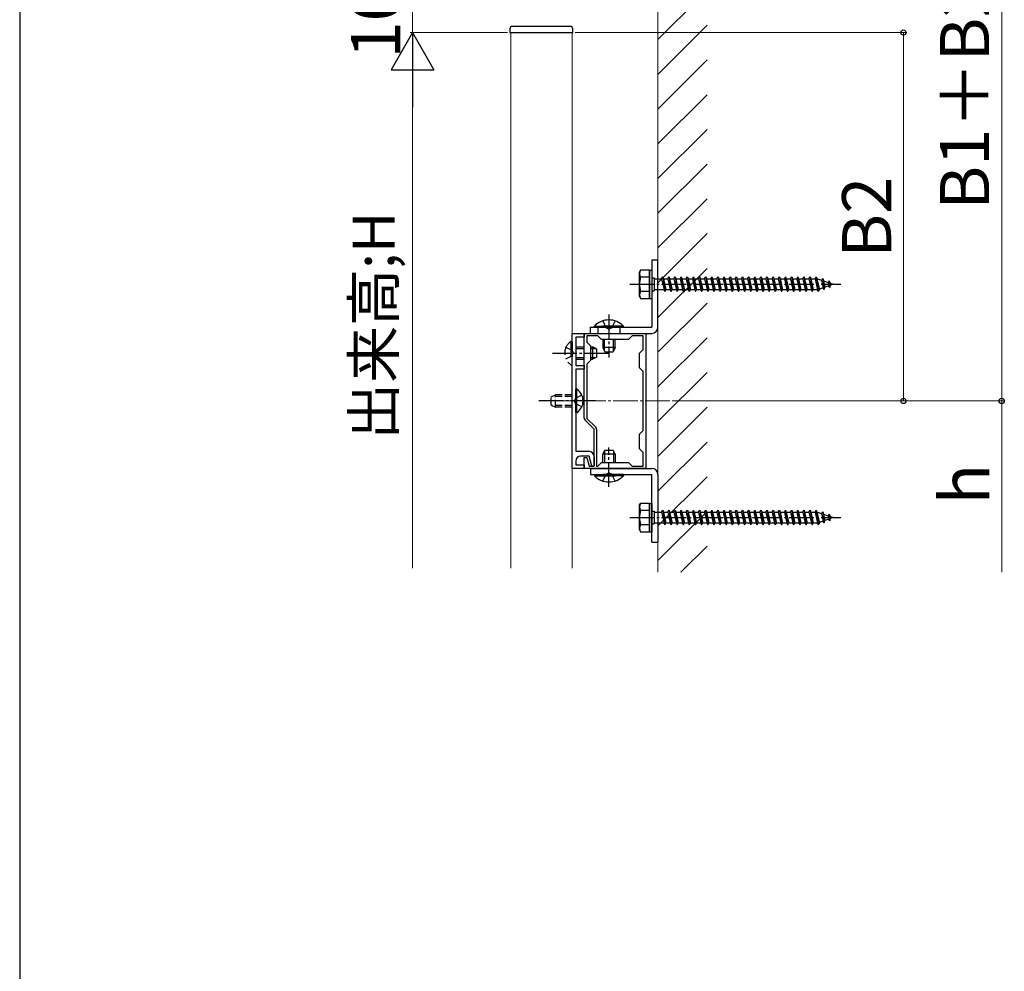
# Model space of a CAD drawing. Extents: x 175 to 1925, y 210 to 2813.
# Drawn here: x 175 to 576, y 998 to 1385 of the extents above; entities that cross this region are included whole.
import ezdxf

# ---------------------------------------------------------------- set-up
doc = ezdxf.new("R2010")
doc.units = 0
for name, pattern in [('HIDDEN', [9.525, 6.35, -3.175]), ('YCENTER_1', [13, 10, -1, 1, -1]), ('YHIDDEN_1', [4, 3, -1])]:
    doc.linetypes.add(name, pattern=pattern)
for name, color, linetype, lineweight in [('YKK_11', 7, 'CONTINUOUS', 30), ('YKK_12', 2, 'CONTINUOUS', 13), ('YKK_13', 4, 'CONTINUOUS', 30), ('YKK_D', 6, 'CONTINUOUS', 13), ('YKK_ZWAK', 7, 'CONTINUOUS', 30), ('YSS_K', 3, 'CONTINUOUS', 13)]:
    doc.layers.add(name, color=color, linetype=linetype, lineweight=lineweight)
doc.styles.add('text-b', font='txt')

msp = doc.modelspace()

# ---------------------------------------------------------------- linework, layer by layer
at = {"layer": 'YKK_11', "linetype": 'ByBlock', "lineweight": -2, "ltscale": 0.5}
for p, q in [((400, 1202.56), (400, 1257.56)), ((400, 1257.56), (405, 1257.56)), ((405, 1256.06), (401.5, 1256.06)), ((401.5, 1256.06), (401.5, 1244.56)), ((405, 1257.56), (405, 1256.06)), ((405, 1223.1), (405, 1257.56)), ((405, 1257.56), (430, 1257.56)), ((410.5, 1256.56), (406, 1256.56)), ((406, 1256.56), (406, 1254.06)), ((412, 1255.06), (410.5, 1256.56)), ((424.5, 1256.56), (423, 1255.06)), ((429, 1256.56), (424.5, 1256.56)), ((429, 1251.06), (429, 1256.56)), ((430, 1257.56), (430, 1202.56)), ((406, 1254.06), (407.5, 1252.56)), ((407.5, 1252.56), (407.5, 1246.56)), ((423, 1255.06), (412, 1255.06)), ((427.5, 1249.56), (429, 1251.06)), ((427.5, 1243.56), (427.5, 1249.56)), ((401.5, 1244.56), (405, 1244.56)), ((405, 1244.56), (405, 1243.06)), ((407.5, 1246.56), (406, 1245.06)), ((406, 1245.06), (406, 1222.97)), ((429, 1242.06), (427.5, 1243.56)), ((405, 1243.06), (401.5, 1243.06)), ((401.5, 1243.06), (401.5, 1209.56)), ((429, 1218.06), (429, 1242.06)), ((409, 1218.56), (405.38, 1222.18)), ((406, 1222.97), (409.62, 1219.35)), ((409, 1203.56), (409, 1218.56)), ((410, 1218.43), (410, 1203.56)), ((427.5, 1216.56), (429, 1218.06)), ((427.5, 1210.56), (427.5, 1216.56)), ((401.5, 1209.56), (406.7, 1209.56)), ((407, 1207.56), (403.5, 1207.56)), ((408.07, 1203.56), (407, 1207.56)), ((409, 1207.26), (409, 1203.56)), ((429, 1209.06), (427.5, 1210.56)), ((429, 1203.56), (429, 1209.06)), ((401.5, 1205.56), (401.5, 1204.06)), ((401.5, 1204.06), (405, 1204.06)), ((405, 1202.56), (405, 1207.06)), ((405, 1207.06), (406, 1207.06)), ((405, 1204.06), (405, 1202.56)), ((406, 1207.06), (406.94, 1203.56)), ((406.94, 1203.56), (409, 1203.56)), ((409, 1203.56), (408.07, 1203.56)), ((410, 1203.56), (410.5, 1203.56)), ((410.5, 1203.56), (412, 1205.06)), ((412, 1205.06), (423, 1205.06)), ((423, 1205.06), (424.5, 1203.56)), ((424.5, 1203.56), (429, 1203.56)), ((405, 1202.56), (400, 1202.56)), ((430, 1202.56), (405, 1202.56))]:
    msp.add_line(p, q, dxfattribs=at)
for centre, radius, start, end in [((406.3, 1223.1), 1.3, 180, 225), ((408.7, 1218.43), 1.3, 360, 45), ((403.5, 1205.56), 2, 90, 180), ((406.7, 1207.26), 2.3, 0, 90)]:
    msp.add_arc(centre, radius, start, end, dxfattribs=at)
at = {"layer": 'YKK_12', "ltscale": 0.5}
for p, q in [((375, 1380.06), (375, 1161.93)), ((375, 1380.06), (400, 1380.06)), ((400, 1161.93), (400, 1380.06))]:
    msp.add_line(p, q, dxfattribs=at)
at = {"layer": 'YKK_12', "linetype": 'YCENTER_1'}
msp.add_line((439.77, 1230.06), (390.1, 1230.06), dxfattribs=at)
at = {"layer": 'YKK_13', "ltscale": 0.5}
for p, q in [((374.7, 1381.56), (374.7, 1380.06)), ((374.7, 1380.06), (400.3, 1380.06)), ((399.3, 1382.56), (375.7, 1382.56)), ((400.3, 1380.06), (400.3, 1381.56)), ((432.5, 1287.56), (435, 1287.56)), ((432.5, 1287.56), (432.5, 1260.06)), ((435, 1260.06), (435, 1287.56)), ((427.5, 1282.56), (427.93, 1283.31)), ((427.5, 1272.56), (427.5, 1282.56)), ((431.5, 1283.31), (427.93, 1283.31)), ((431.5, 1280.45), (427.95, 1280.45)), ((431.5, 1283.31), (432.5, 1283.31)), ((431.5, 1283.31), (431.5, 1271.81)), ((431.5, 1271.81), (431.5, 1283.31)), ((432.5, 1283.31), (432.5, 1271.81)), ((432.5, 1280.16), (433.5, 1280.16)), ((433.5, 1280.16), (433.5, 1274.96)), ((433.5, 1279.81), (436.5, 1279.81)), ((436.5, 1279.81), (437, 1280.56)), ((436.5, 1279.81), (437.5, 1275.31)), ((437, 1280.56), (437.25, 1279.81)), ((437, 1280.56), (437.75, 1274.56)), ((437.25, 1279.81), (439, 1279.81)), ((437.25, 1279.81), (438.25, 1275.31)), ((439, 1279.81), (439.5, 1280.56)), ((439, 1279.81), (440, 1275.31)), ((439.5, 1280.56), (439.75, 1279.81)), ((439.5, 1280.56), (440.25, 1274.56)), ((439.75, 1279.81), (441.5, 1279.81)), ((439.75, 1279.81), (440.75, 1275.31)), ((441.5, 1279.81), (442, 1280.56)), ((441.5, 1279.81), (442.5, 1275.31)), ((442, 1280.56), (442.25, 1279.81)), ((442, 1280.56), (442.75, 1274.56)), ((442.25, 1279.81), (444, 1279.81)), ((442.25, 1279.81), (443.25, 1275.31)), ((444, 1279.81), (444.5, 1280.56)), ((444, 1279.81), (445, 1275.31)), ((444.5, 1280.56), (444.75, 1279.81)), ((444.5, 1280.56), (445.25, 1274.56)), ((444.75, 1279.81), (446.5, 1279.81)), ((444.75, 1279.81), (445.75, 1275.31)), ((446.5, 1279.81), (447, 1280.56)), ((446.5, 1279.81), (447.5, 1275.31)), ((447, 1280.56), (447.25, 1279.81)), ((447, 1280.56), (447.75, 1274.56)), ((447.25, 1279.81), (449, 1279.81)), ((447.25, 1279.81), (448.25, 1275.31)), ((449, 1279.81), (449.5, 1280.56)), ((449, 1279.81), (450, 1275.31)), ((449.5, 1280.56), (449.75, 1279.81)), ((449.5, 1280.56), (450.25, 1274.56)), ((449.75, 1279.81), (451.5, 1279.81)), ((449.75, 1279.81), (450.75, 1275.31)), ((451.5, 1279.81), (452, 1280.56)), ((451.5, 1279.81), (452.5, 1275.31)), ((452, 1280.56), (452.25, 1279.81)), ((452, 1280.56), (452.75, 1274.56)), ((452.25, 1279.81), (454, 1279.81)), ((452.25, 1279.81), (453.25, 1275.31)), ((454, 1279.81), (454.5, 1280.56)), ((454, 1279.81), (455, 1275.31)), ((454.5, 1280.56), (454.75, 1279.81)), ((454.5, 1280.56), (455.25, 1274.56)), ((454.75, 1279.81), (456.5, 1279.81)), ((454.75, 1279.81), (455.75, 1275.31)), ((456.5, 1279.81), (457, 1280.56)), ((456.5, 1279.81), (457.5, 1275.31)), ((457, 1280.56), (457.25, 1279.81)), ((457, 1280.56), (457.75, 1274.56)), ((457.25, 1279.81), (459, 1279.81)), ((457.25, 1279.81), (458.25, 1275.31)), ((459, 1279.81), (459.5, 1280.56)), ((459, 1279.81), (460, 1275.31)), ((459.5, 1280.56), (459.75, 1279.81)), ((459.5, 1280.56), (460.25, 1274.56)), ((459.75, 1279.81), (461.5, 1279.81)), ((459.75, 1279.81), (460.75, 1275.31)), ((461.5, 1279.81), (462, 1280.56)), ((461.5, 1279.81), (462.5, 1275.31)), ((462, 1280.56), (462.25, 1279.81)), ((462, 1280.56), (462.75, 1274.56)), ((462.25, 1279.81), (464, 1279.81)), ((462.25, 1279.81), (463.25, 1275.31)), ((464, 1279.81), (464.5, 1280.56)), ((464, 1279.81), (465, 1275.31)), ((464.5, 1280.56), (464.75, 1279.81)), ((464.5, 1280.56), (465.25, 1274.56)), ((464.75, 1279.81), (466.5, 1279.81)), ((464.75, 1279.81), (465.75, 1275.31)), ((466.5, 1279.81), (467, 1280.56)), ((466.5, 1279.81), (467.5, 1275.31)), ((467, 1280.56), (467.25, 1279.81)), ((467, 1280.56), (467.75, 1274.56)), ((467.25, 1279.81), (469, 1279.81)), ((467.25, 1279.81), (468.25, 1275.31)), ((469, 1279.81), (469.5, 1280.56)), ((469, 1279.81), (470, 1275.31)), ((469.5, 1280.56), (469.75, 1279.81)), ((469.5, 1280.56), (470.25, 1274.56)), ((469.75, 1279.81), (471.5, 1279.81)), ((469.75, 1279.81), (470.75, 1275.31)), ((471.5, 1279.81), (472, 1280.56)), ((471.5, 1279.81), (472.5, 1275.31)), ((472, 1280.56), (472.25, 1279.81)), ((472, 1280.56), (472.75, 1274.56)), ((472.25, 1279.81), (474, 1279.81)), ((472.25, 1279.81), (473.25, 1275.31)), ((474, 1279.81), (474.5, 1280.56)), ((474, 1279.81), (475, 1275.31)), ((474.5, 1280.56), (474.75, 1279.81)), ((474.5, 1280.56), (475.25, 1274.56)), ((474.75, 1279.81), (476.5, 1279.81)), ((474.75, 1279.81), (475.75, 1275.31)), ((476.5, 1279.81), (477, 1280.56)), ((476.5, 1279.81), (477.5, 1275.31)), ((477, 1280.56), (477.25, 1279.81)), ((477, 1280.56), (477.75, 1274.56)), ((477.25, 1279.81), (479, 1279.81)), ((477.25, 1279.81), (478.25, 1275.31)), ((479, 1279.81), (479.5, 1280.56)), ((479, 1279.81), (480, 1275.31)), ((479.5, 1280.56), (479.75, 1279.81)), ((479.5, 1280.56), (480.25, 1274.56)), ((479.75, 1279.81), (481.5, 1279.81)), ((479.75, 1279.81), (480.75, 1275.31)), ((481.5, 1279.81), (482, 1280.56)), ((481.5, 1279.81), (482.5, 1275.31)), ((482, 1280.56), (482.25, 1279.81)), ((482, 1280.56), (482.75, 1274.56)), ((482.25, 1279.81), (484, 1279.81)), ((482.25, 1279.81), (483.25, 1275.31)), ((484, 1279.81), (484.5, 1280.56)), ((484, 1279.81), (485, 1275.31)), ((484.5, 1280.56), (484.75, 1279.81)), ((484.5, 1280.56), (485.25, 1274.56)), ((484.75, 1279.81), (486.5, 1279.81)), ((484.75, 1279.81), (485.75, 1275.31)), ((486.5, 1279.81), (487, 1280.56)), ((486.5, 1279.81), (487.5, 1275.31)), ((487, 1280.56), (487.25, 1279.81)), ((487, 1280.56), (487.75, 1274.56)), ((487.25, 1279.81), (489, 1279.81)), ((487.25, 1279.81), (488.25, 1275.31)), ((489, 1279.81), (489.5, 1280.56)), ((489, 1279.81), (490, 1275.31)), ((489.5, 1280.56), (489.75, 1279.81)), ((489.5, 1280.56), (490.25, 1274.56)), ((489.75, 1279.81), (491.5, 1279.81)), ((489.75, 1279.81), (490.75, 1275.31)), ((491.5, 1279.81), (492, 1280.56)), ((491.5, 1279.81), (492.5, 1275.31)), ((492, 1280.56), (492.25, 1279.81)), ((492, 1280.56), (492.75, 1274.56)), ((492.25, 1279.81), (494, 1279.81)), ((492.25, 1279.81), (493.25, 1275.31)), ((494, 1279.81), (494.5, 1280.56)), ((494, 1279.81), (495, 1275.31)), ((494.5, 1280.56), (494.75, 1279.81)), ((494.5, 1280.56), (495.25, 1274.56)), ((494.75, 1279.81), (496.5, 1279.81)), ((494.75, 1279.81), (495.75, 1275.31)), ((496.5, 1279.81), (497, 1280.56)), ((496.5, 1279.81), (497.5, 1275.31)), ((497, 1280.56), (497.25, 1279.81)), ((497, 1280.56), (497.75, 1274.56)), ((497.25, 1279.81), (499, 1279.81)), ((497.25, 1279.81), (498.25, 1275.31)), ((499, 1279.81), (499.5, 1280.56)), ((499, 1279.81), (500, 1275.31)), ((499.5, 1280.56), (499.75, 1279.81)), ((499.5, 1280.56), (500.25, 1274.56)), ((499.75, 1279.81), (499.97, 1279.81)), ((499.75, 1279.81), (500.75, 1275.31)), ((499.97, 1279.81), (501.63, 1279.24)), ((502.09, 1279.87), (501.63, 1279.24)), ((502.09, 1279.87), (502.44, 1278.96)), ((502.09, 1279.87), (502.64, 1275.44)), ((502.32, 1276.12), (500.69, 1275.56)), ((501.63, 1279.24), (502.32, 1276.12)), ((502.64, 1275.44), (502.32, 1276.12)), ((502.44, 1278.96), (504.33, 1278.3)), ((502.44, 1278.96), (503.02, 1276.36)), ((502.64, 1275.44), (503.02, 1276.36)), ((504.64, 1276.92), (503.02, 1276.36)), ((504.7, 1278.97), (504.33, 1278.3)), ((504.33, 1278.3), (504.64, 1276.92)), ((505.04, 1276.26), (504.64, 1276.92)), ((504.7, 1278.97), (505.15, 1278.03)), ((504.7, 1278.97), (505.04, 1276.26)), ((505.04, 1276.26), (505.34, 1277.16)), ((505.15, 1278.03), (506.5, 1277.56)), ((505.15, 1278.03), (505.34, 1277.16)), ((506.5, 1277.56), (505.34, 1277.16)), ((427.5, 1272.56), (427.93, 1271.81)), ((427.93, 1271.81), (431.5, 1271.81)), ((431.5, 1274.67), (427.95, 1274.67)), ((431.5, 1271.81), (432.5, 1271.81)), ((432.5, 1274.96), (433.5, 1274.96)), ((437.5, 1275.31), (433.5, 1275.31)), ((437.5, 1275.31), (437.75, 1274.56)), ((437.75, 1274.56), (438.25, 1275.31)), ((440, 1275.31), (438.25, 1275.31)), ((440, 1275.31), (440.25, 1274.56)), ((440.25, 1274.56), (440.75, 1275.31)), ((442.5, 1275.31), (440.75, 1275.31)), ((442.5, 1275.31), (442.75, 1274.56)), ((442.75, 1274.56), (443.25, 1275.31)), ((445, 1275.31), (443.25, 1275.31)), ((445, 1275.31), (445.25, 1274.56)), ((445.25, 1274.56), (445.75, 1275.31)), ((447.5, 1275.31), (445.75, 1275.31)), ((447.5, 1275.31), (447.75, 1274.56)), ((447.75, 1274.56), (448.25, 1275.31)), ((450, 1275.31), (448.25, 1275.31)), ((450, 1275.31), (450.25, 1274.56)), ((450.25, 1274.56), (450.75, 1275.31)), ((452.5, 1275.31), (450.75, 1275.31)), ((452.5, 1275.31), (452.75, 1274.56)), ((452.75, 1274.56), (453.25, 1275.31)), ((455, 1275.31), (453.25, 1275.31)), ((455, 1275.31), (455.25, 1274.56)), ((455.25, 1274.56), (455.75, 1275.31)), ((457.5, 1275.31), (455.75, 1275.31)), ((457.5, 1275.31), (457.75, 1274.56)), ((457.75, 1274.56), (458.25, 1275.31)), ((460, 1275.31), (458.25, 1275.31)), ((460, 1275.31), (460.25, 1274.56)), ((460.25, 1274.56), (460.75, 1275.31)), ((462.5, 1275.31), (460.75, 1275.31)), ((462.5, 1275.31), (462.75, 1274.56)), ((462.75, 1274.56), (463.25, 1275.31)), ((465, 1275.31), (463.25, 1275.31)), ((465, 1275.31), (465.25, 1274.56)), ((465.25, 1274.56), (465.75, 1275.31)), ((467.5, 1275.31), (465.75, 1275.31)), ((467.5, 1275.31), (467.75, 1274.56)), ((467.75, 1274.56), (468.25, 1275.31)), ((470, 1275.31), (468.25, 1275.31)), ((470, 1275.31), (470.25, 1274.56)), ((470.25, 1274.56), (470.75, 1275.31)), ((472.5, 1275.31), (470.75, 1275.31)), ((472.5, 1275.31), (472.75, 1274.56)), ((472.75, 1274.56), (473.25, 1275.31)), ((475, 1275.31), (473.25, 1275.31)), ((475, 1275.31), (475.25, 1274.56)), ((475.25, 1274.56), (475.75, 1275.31)), ((477.5, 1275.31), (475.75, 1275.31)), ((477.5, 1275.31), (477.75, 1274.56)), ((477.75, 1274.56), (478.25, 1275.31)), ((480, 1275.31), (478.25, 1275.31)), ((480, 1275.31), (480.25, 1274.56)), ((480.25, 1274.56), (480.75, 1275.31)), ((482.5, 1275.31), (480.75, 1275.31)), ((482.5, 1275.31), (482.75, 1274.56)), ((482.75, 1274.56), (483.25, 1275.31)), ((485, 1275.31), (483.25, 1275.31)), ((485, 1275.31), (485.25, 1274.56)), ((485.25, 1274.56), (485.75, 1275.31)), ((487.5, 1275.31), (485.75, 1275.31)), ((487.5, 1275.31), (487.75, 1274.56)), ((487.75, 1274.56), (488.25, 1275.31)), ((490, 1275.31), (488.25, 1275.31)), ((490, 1275.31), (490.25, 1274.56)), ((490.25, 1274.56), (490.75, 1275.31)), ((492.5, 1275.31), (490.75, 1275.31)), ((492.5, 1275.31), (492.75, 1274.56)), ((492.75, 1274.56), (493.25, 1275.31)), ((495, 1275.31), (493.25, 1275.31)), ((495, 1275.31), (495.25, 1274.56)), ((495.25, 1274.56), (495.75, 1275.31)), ((497.5, 1275.31), (495.75, 1275.31)), ((497.5, 1275.31), (497.75, 1274.56)), ((497.75, 1274.56), (498.25, 1275.31)), ((499.97, 1275.31), (498.25, 1275.31)), ((500, 1275.32), (499.97, 1275.31)), ((500, 1275.31), (500.25, 1274.56)), ((500.25, 1274.56), (500.75, 1275.31)), ((407.5, 1260.06), (432.5, 1260.06)), ((407.5, 1257.56), (407.5, 1260.06)), ((409.1, 1260.57), (417.5, 1260.57)), ((409.1, 1260.06), (409.1, 1260.57)), ((409.1, 1260.06), (417.5, 1260.06)), ((420.9, 1260.57), (412.5, 1260.57)), ((420.9, 1260.06), (412.5, 1260.06)), ((420.9, 1260.06), (420.9, 1260.57)), ((407.5, 1257.56), (432.5, 1257.56)), ((412.5, 1255.06), (412.5, 1251.76)), ((417.5, 1251.76), (412.5, 1251.76)), ((412.5, 1251.76), (413.3, 1250.06)), ((413.15, 1250.37), (413.15, 1255.06)), ((417.5, 1251.76), (416.7, 1250.06)), ((416.85, 1250.37), (416.85, 1255.06)), ((417.5, 1251.76), (417.5, 1255.06)), ((413.3, 1250.06), (416.7, 1250.06)), ((412.5, 1208.36), (413.3, 1210.06)), ((412.5, 1205.06), (412.5, 1208.36)), ((417.5, 1208.36), (412.5, 1208.36)), ((413.15, 1209.75), (413.15, 1205.06)), ((413.3, 1210.06), (416.7, 1210.06)), ((417.5, 1208.36), (416.7, 1210.06)), ((416.85, 1209.75), (416.85, 1205.06)), ((417.5, 1208.36), (417.5, 1205.06)), ((407.5, 1202.56), (432.5, 1202.56)), ((407.5, 1202.56), (407.5, 1200.06)), ((407.5, 1200.06), (432.5, 1200.06)), ((409.1, 1200.06), (417.5, 1200.06)), ((409.1, 1200.06), (409.1, 1199.55)), ((409.1, 1199.55), (417.5, 1199.55)), ((420.9, 1200.06), (412.5, 1200.06)), ((420.9, 1199.55), (412.5, 1199.55)), ((420.9, 1200.06), (420.9, 1199.55)), ((432.5, 1172.56), (432.5, 1200.06)), ((435, 1200.06), (435, 1172.56)), ((427.5, 1187.56), (427.93, 1188.31)), ((427.5, 1177.56), (427.5, 1187.56)), ((431.5, 1188.31), (427.93, 1188.31)), ((431.5, 1188.31), (432.5, 1188.31)), ((431.5, 1188.31), (431.5, 1176.81)), ((431.5, 1176.81), (431.5, 1188.31)), ((432.5, 1188.31), (432.5, 1176.81)), ((431.5, 1185.45), (427.95, 1185.45)), ((432.5, 1185.16), (433.5, 1185.16)), ((433.5, 1185.16), (433.5, 1179.96)), ((433.5, 1184.81), (436.5, 1184.81)), ((436.5, 1184.81), (437, 1185.56)), ((436.5, 1184.81), (437.5, 1180.31)), ((437, 1185.56), (437.25, 1184.81)), ((437, 1185.56), (437.75, 1179.56)), ((437.25, 1184.81), (439, 1184.81)), ((437.25, 1184.81), (438.25, 1180.31)), ((439, 1184.81), (439.5, 1185.56)), ((439, 1184.81), (440, 1180.31)), ((439.5, 1185.56), (439.75, 1184.81)), ((439.5, 1185.56), (440.25, 1179.56)), ((439.75, 1184.81), (441.5, 1184.81)), ((439.75, 1184.81), (440.75, 1180.31)), ((441.5, 1184.81), (442, 1185.56)), ((441.5, 1184.81), (442.5, 1180.31)), ((442, 1185.56), (442.25, 1184.81)), ((442, 1185.56), (442.75, 1179.56)), ((442.25, 1184.81), (444, 1184.81)), ((442.25, 1184.81), (443.25, 1180.31)), ((444, 1184.81), (444.5, 1185.56)), ((444, 1184.81), (445, 1180.31)), ((444.5, 1185.56), (444.75, 1184.81)), ((444.5, 1185.56), (445.25, 1179.56)), ((444.75, 1184.81), (446.5, 1184.81)), ((444.75, 1184.81), (445.75, 1180.31)), ((446.5, 1184.81), (447, 1185.56)), ((446.5, 1184.81), (447.5, 1180.31)), ((447, 1185.56), (447.25, 1184.81)), ((447, 1185.56), (447.75, 1179.56)), ((447.25, 1184.81), (449, 1184.81)), ((447.25, 1184.81), (448.25, 1180.31)), ((449, 1184.81), (449.5, 1185.56)), ((449, 1184.81), (450, 1180.31)), ((449.5, 1185.56), (449.75, 1184.81)), ((449.5, 1185.56), (450.25, 1179.56)), ((449.75, 1184.81), (451.5, 1184.81)), ((449.75, 1184.81), (450.75, 1180.31)), ((451.5, 1184.81), (452, 1185.56)), ((451.5, 1184.81), (452.5, 1180.31)), ((452, 1185.56), (452.25, 1184.81)), ((452, 1185.56), (452.75, 1179.56)), ((452.25, 1184.81), (454, 1184.81)), ((452.25, 1184.81), (453.25, 1180.31)), ((454, 1184.81), (454.5, 1185.56)), ((454, 1184.81), (455, 1180.31)), ((454.5, 1185.56), (454.75, 1184.81)), ((454.5, 1185.56), (455.25, 1179.56)), ((454.75, 1184.81), (456.5, 1184.81)), ((454.75, 1184.81), (455.75, 1180.31)), ((456.5, 1184.81), (457, 1185.56)), ((456.5, 1184.81), (457.5, 1180.31)), ((457, 1185.56), (457.25, 1184.81)), ((457, 1185.56), (457.75, 1179.56)), ((457.25, 1184.81), (459, 1184.81)), ((457.25, 1184.81), (458.25, 1180.31)), ((459, 1184.81), (459.5, 1185.56)), ((459, 1184.81), (460, 1180.31)), ((459.5, 1185.56), (459.75, 1184.81)), ((459.5, 1185.56), (460.25, 1179.56)), ((459.75, 1184.81), (461.5, 1184.81)), ((459.75, 1184.81), (460.75, 1180.31)), ((461.5, 1184.81), (462, 1185.56)), ((461.5, 1184.81), (462.5, 1180.31)), ((462, 1185.56), (462.25, 1184.81)), ((462, 1185.56), (462.75, 1179.56)), ((462.25, 1184.81), (464, 1184.81)), ((462.25, 1184.81), (463.25, 1180.31)), ((464, 1184.81), (464.5, 1185.56)), ((464, 1184.81), (465, 1180.31)), ((464.5, 1185.56), (464.75, 1184.81)), ((464.5, 1185.56), (465.25, 1179.56)), ((464.75, 1184.81), (466.5, 1184.81)), ((464.75, 1184.81), (465.75, 1180.31)), ((466.5, 1184.81), (467, 1185.56)), ((466.5, 1184.81), (467.5, 1180.31)), ((467, 1185.56), (467.25, 1184.81)), ((467, 1185.56), (467.75, 1179.56)), ((467.25, 1184.81), (469, 1184.81)), ((467.25, 1184.81), (468.25, 1180.31)), ((469, 1184.81), (469.5, 1185.56)), ((469, 1184.81), (470, 1180.31)), ((469.5, 1185.56), (469.75, 1184.81)), ((469.5, 1185.56), (470.25, 1179.56)), ((469.75, 1184.81), (471.5, 1184.81)), ((469.75, 1184.81), (470.75, 1180.31)), ((471.5, 1184.81), (472, 1185.56)), ((471.5, 1184.81), (472.5, 1180.31)), ((472, 1185.56), (472.25, 1184.81)), ((472, 1185.56), (472.75, 1179.56)), ((472.25, 1184.81), (474, 1184.81)), ((472.25, 1184.81), (473.25, 1180.31)), ((474, 1184.81), (474.5, 1185.56)), ((474, 1184.81), (475, 1180.31)), ((474.5, 1185.56), (474.75, 1184.81)), ((474.5, 1185.56), (475.25, 1179.56)), ((474.75, 1184.81), (476.5, 1184.81)), ((474.75, 1184.81), (475.75, 1180.31)), ((476.5, 1184.81), (477, 1185.56)), ((476.5, 1184.81), (477.5, 1180.31)), ((477, 1185.56), (477.25, 1184.81)), ((477, 1185.56), (477.75, 1179.56)), ((477.25, 1184.81), (479, 1184.81)), ((477.25, 1184.81), (478.25, 1180.31)), ((479, 1184.81), (479.5, 1185.56)), ((479, 1184.81), (480, 1180.31)), ((479.5, 1185.56), (479.75, 1184.81)), ((479.5, 1185.56), (480.25, 1179.56)), ((479.75, 1184.81), (481.5, 1184.81)), ((479.75, 1184.81), (480.75, 1180.31)), ((481.5, 1184.81), (482, 1185.56)), ((481.5, 1184.81), (482.5, 1180.31)), ((482, 1185.56), (482.25, 1184.81)), ((482, 1185.56), (482.75, 1179.56)), ((482.25, 1184.81), (484, 1184.81)), ((482.25, 1184.81), (483.25, 1180.31)), ((484, 1184.81), (484.5, 1185.56)), ((484, 1184.81), (485, 1180.31)), ((484.5, 1185.56), (484.75, 1184.81)), ((484.5, 1185.56), (485.25, 1179.56)), ((484.75, 1184.81), (486.5, 1184.81)), ((484.75, 1184.81), (485.75, 1180.31)), ((486.5, 1184.81), (487, 1185.56)), ((486.5, 1184.81), (487.5, 1180.31)), ((487, 1185.56), (487.25, 1184.81)), ((487, 1185.56), (487.75, 1179.56)), ((487.25, 1184.81), (489, 1184.81)), ((487.25, 1184.81), (488.25, 1180.31)), ((489, 1184.81), (489.5, 1185.56)), ((489, 1184.81), (490, 1180.31)), ((489.5, 1185.56), (489.75, 1184.81)), ((489.5, 1185.56), (490.25, 1179.56)), ((489.75, 1184.81), (491.5, 1184.81)), ((489.75, 1184.81), (490.75, 1180.31)), ((491.5, 1184.81), (492, 1185.56)), ((491.5, 1184.81), (492.5, 1180.31)), ((492, 1185.56), (492.25, 1184.81)), ((492, 1185.56), (492.75, 1179.56)), ((492.25, 1184.81), (494, 1184.81)), ((492.25, 1184.81), (493.25, 1180.31)), ((494, 1184.81), (494.5, 1185.56)), ((494, 1184.81), (495, 1180.31)), ((494.5, 1185.56), (494.75, 1184.81)), ((494.5, 1185.56), (495.25, 1179.56)), ((494.75, 1184.81), (496.5, 1184.81)), ((494.75, 1184.81), (495.75, 1180.31)), ((496.5, 1184.81), (497, 1185.56)), ((496.5, 1184.81), (497.5, 1180.31)), ((497, 1185.56), (497.25, 1184.81)), ((497, 1185.56), (497.75, 1179.56)), ((497.25, 1184.81), (499, 1184.81)), ((497.25, 1184.81), (498.25, 1180.31)), ((499, 1184.81), (499.5, 1185.56)), ((499, 1184.81), (500, 1180.31)), ((499.5, 1185.56), (499.75, 1184.81)), ((499.5, 1185.56), (500.25, 1179.56)), ((499.75, 1184.81), (499.97, 1184.81)), ((499.75, 1184.81), (500.75, 1180.31)), ((499.97, 1184.81), (501.63, 1184.24)), ((502.09, 1184.87), (501.63, 1184.24)), ((501.63, 1184.24), (502.32, 1181.12)), ((502.09, 1184.87), (502.44, 1183.96)), ((502.09, 1184.87), (502.64, 1180.44)), ((502.44, 1183.96), (504.33, 1183.3)), ((502.44, 1183.96), (503.02, 1181.36)), ((504.7, 1183.97), (504.33, 1183.3)), ((504.33, 1183.3), (504.64, 1181.92)), ((504.7, 1183.97), (505.15, 1183.02)), ((504.7, 1183.97), (505.04, 1181.26)), ((431.5, 1179.67), (427.95, 1179.67)), ((432.5, 1179.96), (433.5, 1179.96)), ((437.5, 1180.31), (433.5, 1180.31)), ((437.5, 1180.31), (437.75, 1179.56)), ((437.75, 1179.56), (438.25, 1180.31)), ((440, 1180.31), (438.25, 1180.31)), ((440, 1180.31), (440.25, 1179.56)), ((440.25, 1179.56), (440.75, 1180.31)), ((442.5, 1180.31), (440.75, 1180.31)), ((442.5, 1180.31), (442.75, 1179.56)), ((442.75, 1179.56), (443.25, 1180.31)), ((445, 1180.31), (443.25, 1180.31)), ((445, 1180.31), (445.25, 1179.56)), ((445.25, 1179.56), (445.75, 1180.31)), ((447.5, 1180.31), (445.75, 1180.31)), ((447.5, 1180.31), (447.75, 1179.56)), ((447.75, 1179.56), (448.25, 1180.31)), ((450, 1180.31), (448.25, 1180.31)), ((450, 1180.31), (450.25, 1179.56)), ((450.25, 1179.56), (450.75, 1180.31)), ((452.5, 1180.31), (450.75, 1180.31)), ((452.5, 1180.31), (452.75, 1179.56)), ((452.75, 1179.56), (453.25, 1180.31)), ((455, 1180.31), (453.25, 1180.31)), ((455, 1180.31), (455.25, 1179.56)), ((455.25, 1179.56), (455.75, 1180.31)), ((457.5, 1180.31), (455.75, 1180.31)), ((457.5, 1180.31), (457.75, 1179.56)), ((457.75, 1179.56), (458.25, 1180.31)), ((460, 1180.31), (458.25, 1180.31)), ((460, 1180.31), (460.25, 1179.56)), ((460.25, 1179.56), (460.75, 1180.31)), ((462.5, 1180.31), (460.75, 1180.31)), ((462.5, 1180.31), (462.75, 1179.56)), ((462.75, 1179.56), (463.25, 1180.31)), ((465, 1180.31), (463.25, 1180.31)), ((465, 1180.31), (465.25, 1179.56)), ((465.25, 1179.56), (465.75, 1180.31)), ((467.5, 1180.31), (465.75, 1180.31)), ((467.5, 1180.31), (467.75, 1179.56)), ((467.75, 1179.56), (468.25, 1180.31)), ((470, 1180.31), (468.25, 1180.31)), ((470, 1180.31), (470.25, 1179.56)), ((470.25, 1179.56), (470.75, 1180.31)), ((472.5, 1180.31), (470.75, 1180.31)), ((472.5, 1180.31), (472.75, 1179.56)), ((472.75, 1179.56), (473.25, 1180.31)), ((475, 1180.31), (473.25, 1180.31)), ((475, 1180.31), (475.25, 1179.56)), ((475.25, 1179.56), (475.75, 1180.31)), ((477.5, 1180.31), (475.75, 1180.31)), ((477.5, 1180.31), (477.75, 1179.56)), ((477.75, 1179.56), (478.25, 1180.31)), ((480, 1180.31), (478.25, 1180.31)), ((480, 1180.31), (480.25, 1179.56)), ((480.25, 1179.56), (480.75, 1180.31)), ((482.5, 1180.31), (480.75, 1180.31)), ((482.5, 1180.31), (482.75, 1179.56)), ((482.75, 1179.56), (483.25, 1180.31)), ((485, 1180.31), (483.25, 1180.31)), ((485, 1180.31), (485.25, 1179.56)), ((485.25, 1179.56), (485.75, 1180.31)), ((487.5, 1180.31), (485.75, 1180.31)), ((487.5, 1180.31), (487.75, 1179.56)), ((487.75, 1179.56), (488.25, 1180.31)), ((490, 1180.31), (488.25, 1180.31)), ((490, 1180.31), (490.25, 1179.56)), ((490.25, 1179.56), (490.75, 1180.31)), ((492.5, 1180.31), (490.75, 1180.31)), ((492.5, 1180.31), (492.75, 1179.56)), ((492.75, 1179.56), (493.25, 1180.31)), ((495, 1180.31), (493.25, 1180.31)), ((495, 1180.31), (495.25, 1179.56)), ((495.25, 1179.56), (495.75, 1180.31)), ((497.5, 1180.31), (495.75, 1180.31)), ((497.5, 1180.31), (497.75, 1179.56)), ((497.75, 1179.56), (498.25, 1180.31)), ((499.97, 1180.31), (498.25, 1180.31)), ((500, 1180.32), (499.97, 1180.31)), ((500, 1180.31), (500.25, 1179.56)), ((500.25, 1179.56), (500.75, 1180.31)), ((502.32, 1181.12), (500.69, 1180.56)), ((502.64, 1180.44), (502.32, 1181.12)), ((502.64, 1180.44), (503.02, 1181.36)), ((504.64, 1181.92), (503.02, 1181.36)), ((505.04, 1181.26), (504.64, 1181.92)), ((505.04, 1181.26), (505.34, 1182.16)), ((505.15, 1183.02), (506.5, 1182.56)), ((505.15, 1183.02), (505.34, 1182.16)), ((506.5, 1182.56), (505.34, 1182.16)), ((427.5, 1177.56), (427.93, 1176.81)), ((427.93, 1176.81), (431.5, 1176.81)), ((431.5, 1176.81), (432.5, 1176.81)), ((432.5, 1172.56), (435, 1172.56))]:
    msp.add_line(p, q, dxfattribs=at)
at = {"layer": 'YKK_13', "linetype": 'YCENTER_1'}
for p, q in [((423.5, 1277.56), (509.54, 1277.56)), ((415, 1265.24), (415, 1247.69)), ((392, 1249.56), (415, 1249.56)), ((409.5, 1230.06), (386.5, 1230.06)), ((415, 1195.12), (415, 1211.1)), ((423.5, 1182.56), (509.54, 1182.56))]:
    msp.add_line(p, q, dxfattribs=at)
at = {"layer": 'YKK_13', "linetype": 'YHIDDEN_1'}
for p, q in [((410.5, 1260.06), (410.5, 1257.56)), ((412.5, 1262.67), (413.85, 1259.89)), ((413.85, 1259.89), (415, 1259.28)), ((416.14, 1259.89), (415, 1259.28)), ((417.5, 1262.67), (416.14, 1259.89)), ((419.5, 1260.06), (419.5, 1257.56)), ((391.5, 1231.76), (393.2, 1232.56)), ((391.5, 1228.36), (391.5, 1231.76)), ((400, 1231.9), (391.81, 1231.9)), ((393.2, 1227.56), (393.2, 1232.56)), ((400, 1232.56), (393.2, 1232.56)), ((404, 1232.41), (401.53, 1231.2)), ((391.5, 1228.36), (393.2, 1227.56)), ((400, 1228.21), (391.81, 1228.21)), ((400, 1227.56), (393.2, 1227.56)), ((401.53, 1231.2), (400.92, 1230.06)), ((401.53, 1228.91), (400.92, 1230.06)), ((404, 1227.71), (401.53, 1228.91)), ((412.5, 1197.45), (413.85, 1200.23)), ((413.85, 1200.23), (415, 1200.83)), ((416.14, 1200.23), (415, 1200.83)), ((417.5, 1197.45), (416.14, 1200.23))]:
    msp.add_line(p, q, dxfattribs=at)
at = {"layer": 'YKK_13', "linetype": 'HIDDEN'}
for p, q in [((397.5, 1251.91), (399.97, 1250.7)), ((399.49, 1254.31), (400, 1254.31)), ((399.49, 1254.31), (399.49, 1244.81)), ((400, 1254.31), (400, 1244.81)), ((397.5, 1247.21), (399.97, 1248.41)), ((399.97, 1250.7), (400.58, 1249.56)), ((399.97, 1248.41), (400.58, 1249.56)), ((399.49, 1244.81), (400, 1244.81))]:
    msp.add_line(p, q, dxfattribs=at)
at = {"layer": 'YKK_13'}
for p, q in [((401.5, 1252.06), (405, 1252.06)), ((401.5, 1251.4), (405, 1251.4)), ((407.5, 1252.06), (408.3, 1252.06)), ((407.5, 1251.4), (409.69, 1251.4)), ((408.3, 1252.06), (408.3, 1247.06)), ((410, 1251.26), (408.3, 1252.06)), ((401.5, 1247.71), (405, 1247.71)), ((407.5, 1247.71), (409.69, 1247.71)), ((410, 1247.86), (408.3, 1247.06)), ((410, 1251.26), (410, 1247.86)), ((401.5, 1247.06), (405, 1247.06)), ((407.5, 1247.06), (408.3, 1247.06)), ((402.01, 1234.81), (401.5, 1234.81)), ((401.5, 1225.31), (401.5, 1234.81)), ((402.01, 1225.31), (402.01, 1234.81)), ((402.01, 1225.31), (401.5, 1225.31))]:
    msp.add_line(p, q, dxfattribs=at)
at = {"layer": 'YKK_13', "ltscale": 0.5}
for centre, radius, start, end in [((375.7, 1381.56), 1, 90, 180), ((399.3, 1381.56), 1, 0, 90), ((430.06, 1281.89), 2.56, 146.2518, 214.3842), ((437.05, 1277.56), 9.55, 162.412, 197.588), ((430.06, 1273.23), 2.56, 145.6158, 213.7482), ((415, 1254.83), 8.23, 44.2189, 135.7811), ((432.5, 1260.06), 2.5, 270, 0), ((415, 1205.29), 8.23, 224.2189, 315.7811), ((432.5, 1200.06), 2.5, 0, 90), ((430.06, 1186.89), 2.56, 146.2518, 214.3842), ((437.05, 1182.56), 9.55, 162.412, 197.588), ((430.06, 1178.23), 2.56, 145.6158, 213.7482)]:
    msp.add_arc(centre, radius, start, end, dxfattribs=at)
at = {"layer": 'YKK_13', "linetype": 'HIDDEN'}
msp.add_arc((402.77, 1249.56), 5.77, 124.651, 235.349, dxfattribs=at)
at = {"layer": 'YKK_13'}
msp.add_arc((398.73, 1230.06), 5.77, 304.651, 55.349, dxfattribs=at)
at = {"layer": 'YKK_D'}
for p, q in [((575, 1540.06), (575, 1230.06)), ((335, 1390.06), (335, 1380.06)), ((373.7, 1380.06), (334, 1380.06)), ((373.7, 1380.06), (334, 1380.06)), ((401.3, 1380.06), (536, 1380.06)), ((535, 1230.06), (535, 1380.06)), ((335, 1362.56), (335, 1161.93)), ((440.77, 1230.06), (576, 1230.06)), ((440.77, 1230.06), (576, 1230.06)), ((440.77, 1230.06), (536, 1230.06)), ((575, 1230.06), (575, 1160.27))]:
    msp.add_line(p, q, dxfattribs=at)
at = {"layer": 'YKK_D', "lineweight": -2}
for p, q in [((335, 1380.06), (326.25, 1364.9)), ((335, 1380.06), (343.75, 1364.9)), ((335, 1380.06), (335, 1349.75)), ((326.25, 1364.9), (343.75, 1364.9))]:
    msp.add_line(p, q, dxfattribs=at)
at = {"layer": 'YKK_D', "linetype": 'ByBlock', "lineweight": -2}
for centre in [(535, 1380.06), (535, 1230.06), (575, 1230.06), (575, 1230.06)]:
    msp.add_circle(centre, 1.07, dxfattribs=at)
at = {"layer": 'YKK_ZWAK'}
msp.add_line((175, 2760), (175, 210), dxfattribs=at)
at = {"layer": 'YSS_K', "ltscale": 0.5}
for p, q in [((435, 1610.55), (435, 1160.27)), ((435, 1377.19), (455, 1397.19)), ((435, 1363.05), (455, 1383.05)), ((435, 1348.91), (455, 1368.91)), ((435, 1334.76), (455, 1354.76)), ((435, 1320.62), (455, 1340.62)), ((435, 1306.48), (455, 1326.48)), ((435, 1292.34), (455, 1312.34)), ((435, 1278.2), (455, 1298.2)), ((435, 1264.05), (455, 1284.05)), ((435, 1249.91), (455, 1269.91)), ((435, 1235.77), (455, 1255.77)), ((435, 1221.63), (455, 1241.63)), ((435, 1207.49), (455, 1227.49)), ((435, 1193.34), (455, 1213.34)), ((435, 1179.2), (455, 1199.2)), ((435, 1165.06), (455, 1185.06)), ((444.36, 1160.27), (455, 1170.92))]:
    msp.add_line(p, q, dxfattribs=at)

# ---------------------------------------------------------------- texts
at = {"layer": 'YKK_D', "style": 'text-b'}
for s, height, p in [('B1＋B2＋10', 20, (569.89, 1307.9)), ('10', 20, (330, 1369.49)), ('B2', 20, (530, 1288.3)), ('出来高;H', 17, (327.68, 1214.24)), ('h', 20, (570, 1187.89))]:
    msp.add_text(s, height=height, rotation=90, dxfattribs=at).set_placement(p)

doc.saveas('drawing.dxf')
